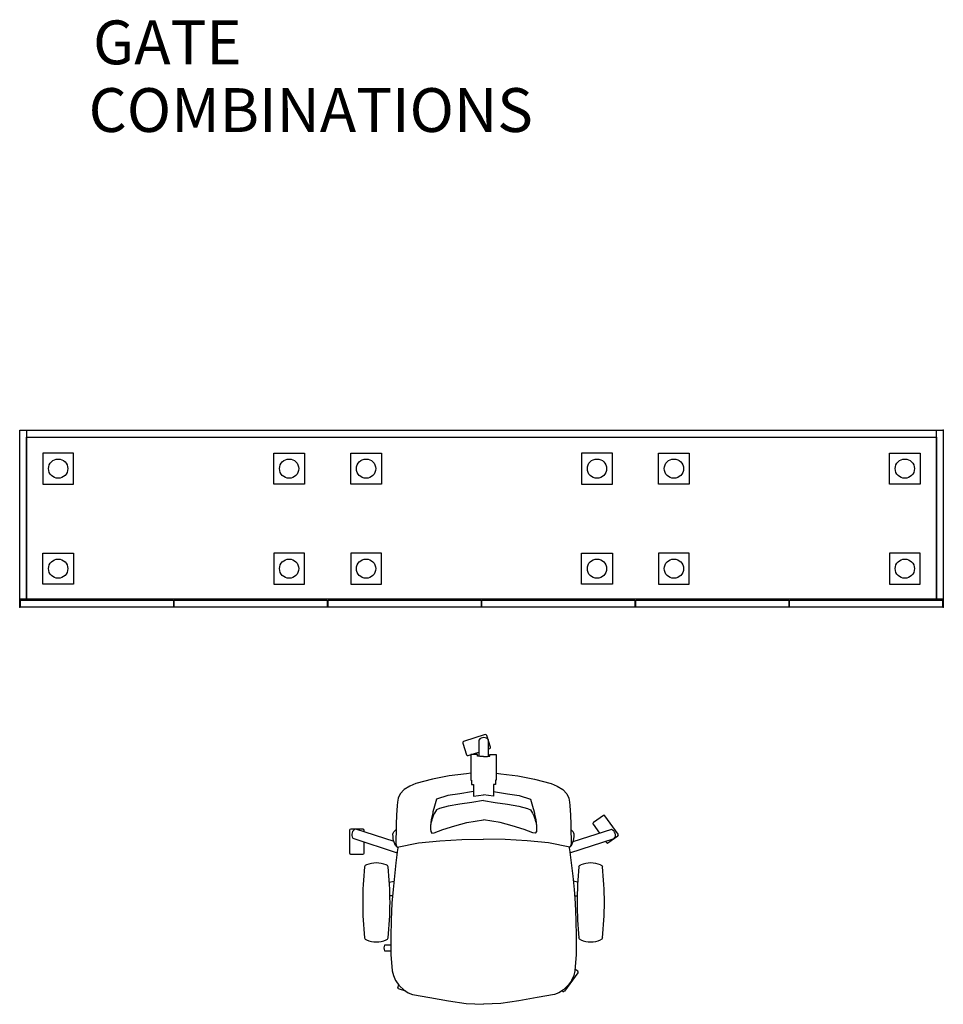
# Model space of a CAD drawing. Units: centimetres. Extents: x -7852 to 484, y -2449 to 689.
# Drawn here: x -1151 to -911, y 380 to 636 of the extents above; entities that cross this region are included whole.
import ezdxf

# ---------------------------------------------------------------- set-up
doc = ezdxf.new("R2010")
doc.units = ezdxf.units.CM
doc.layers.add('NURUS FURNITURE', color=7, linetype='Continuous')
doc.styles.add('ARIAL', font='arial.ttf')

# ---------------------------------------------------------------- blocks, each defined once
blk = doc.blocks.new('başlıklı lumbarlı kollu çalışma koltuğu')
at = {"layer": 'NURUS FURNITURE'}
for p, q in [((0.34, 70.11), (-5.28, 68.31)), ((1.69, 66.87), (0.72, 69.92)), ((-5.47, 67.93), (-4.5, 64.89)), ((-1.3, 68.73), (-1.32, 64.46)), ((1.18, 64.47), (1.2, 68.72)), ((-4.12, 64.69), (-1.31, 65.59)), ((1.19, 66.4), (1.5, 66.49)), ((31.02, 49.11), (28.42, 47.24)), ((34.89, 44.25), (31.44, 49.04)), ((28.35, 46.82), (30.05, 44.47)), ((-34.93, 45.25), (-34.95, 39.35)), ((-31.43, 45.53), (-34.63, 45.55)), ((-23.38, 42.31), (-33.29, 45.57)), ((-31.13, 44.86), (-31.13, 45.23)), ((33.11, 45.45), (23.12, 42.25)), ((32.22, 41.96), (34.82, 43.83)), ((-34.07, 43.2), (-22.57, 39.41)), ((-31.16, 39.33), (-31.14, 42.23)), ((22.35, 39.37), (33.87, 43.07)), ((31.59, 42.33), (31.8, 42.03)), ((-34.66, 39.05), (-31.46, 39.03)), ((-30.85, 36.08), (-31.02, 35.75)), ((-30.52, 36.25), (-30.85, 36.08)), ((-25.1, 36.08), (-25.42, 36.25)), ((-24.92, 35.75), (-25.1, 36.08)), ((24.69, 35.75), (24.86, 36.08)), ((24.86, 36.08), (25.19, 36.25)), ((30.29, 36.25), (30.61, 36.08)), ((30.61, 36.08), (30.79, 35.75)), ((-31.02, 17.25), (-30.85, 16.93)), ((-30.85, 16.93), (-30.52, 16.75)), ((-24.21, 15.42), (-25.82, 15.42)), ((-25.42, 16.75), (-25.1, 16.93)), ((-25.1, 16.93), (-24.92, 17.25)), ((24.86, 16.93), (24.69, 17.25)), ((25.19, 16.75), (24.86, 16.93)), ((30.61, 16.93), (30.29, 16.75)), ((30.79, 17.25), (30.61, 16.93)), ((-25.82, 13.88), (-24.21, 13.88)), ((20.97, 3.4), (24.45, 8.16)), ((24.39, 8.58), (23.65, 9.12)), ((-22.38, 4.4), (-22.15, 5.09)), ((-20.29, 3.39), (-22.19, 4.02)), ((20.28, 3.53), (20.55, 3.34))]:
    blk.add_line(p, q, dxfattribs=at)
for points in [[(-0.12, 64.45), (-1.12, 64.45), (-1.54, 64.48), (-1.72, 64.54), (-1.72, 64.93), (-3.41, 64.93), (-3.41, 58.24), (-3.22, 58.24), (-3.22, 57.13), (-2.71, 57.13), (-2.71, 54.07), (-0.12, 54.48)], [(-0.12, 64.45), (0.88, 64.45), (1.31, 64.48), (1.48, 64.54), (1.48, 64.93), (3.18, 64.93), (3.18, 58.24), (2.99, 58.24), (2.99, 57.13), (2.48, 57.13), (2.48, 54.07), (-0.12, 54.48)], [(-3.41, 60.1), (-4.58, 59.96), (-9.01, 59.39), (-13.4, 58.56), (-17.71, 57.41), (-19.27, 56.74), (-20.71, 55.85), (-21.77, 54.72), (-22.3, 53.55), (-22.47, 52.54), (-22.55, 51.66), (-22.71, 49.16), (-22.82, 46.84), (-22.85, 44.84), (-22.91, 43.05), (-22.87, 42.45), (-22.91, 41.77), (-22.78, 41.4), (-22.62, 40.99), (-22.55, 40.87), (-17.02, 41.99), (-11.43, 42.54), (-5.78, 42.86), (-0.12, 42.93)], [(3.18, 60.1), (4.35, 59.96), (8.78, 59.39), (13.16, 58.56), (17.47, 57.41), (19.04, 56.74), (20.48, 55.85), (21.54, 54.72), (22.06, 53.55), (22.24, 52.54), (22.31, 51.66), (22.47, 49.16), (22.58, 46.84), (22.61, 44.84), (22.68, 43.05), (22.63, 42.45), (22.68, 41.77), (22.55, 41.4), (22.38, 40.99), (22.32, 40.87), (16.78, 41.99), (11.19, 42.54), (5.54, 42.86), (-0.12, 42.93)], [(-2.71, 55.32), (-3.21, 55.24), (-6.3, 54.74), (-9.38, 54.25), (-12.32, 53.34), (-12.83, 51.54), (-13.25, 50.01), (-13.33, 49.61)], [(2.48, 55.32), (2.98, 55.24), (6.07, 54.74), (9.15, 54.25), (12.08, 53.34), (12.6, 51.54), (13.01, 50.01), (13.1, 49.61)], [(-0.12, 52.99), (-3.17, 52.49), (-6.3, 51.99), (-9.27, 51.54), (-11.52, 50.87), (-12.33, 50.56), (-12.82, 49.66), (-13.17, 49.04), (-13.39, 48.48), (-13.52, 48.05), (-13.56, 47.91), (-13.74, 47.34), (-13.86, 46.7), (-13.92, 46.35)], [(-0.12, 52.99), (2.93, 52.49), (6.07, 51.99), (9.03, 51.54), (11.28, 50.87), (12.1, 50.56), (12.59, 49.66), (12.94, 49.04), (13.15, 48.48), (13.29, 48.05), (13.33, 47.91), (13.5, 47.34), (13.62, 46.7), (13.68, 46.35)], [(-13.33, 49.61), (-13.39, 49.41), (-13.74, 47.97), (-13.92, 46.35), (-13.92, 46.14), (-13.91, 45.53), (-13.84, 44.92), (-13.51, 44.48), (-12.92, 44.55), (-10.71, 45.48), (-7.6, 46.43), (-4.46, 47.27), (-0.12, 47.94)], [(13.1, 49.61), (13.15, 49.41), (13.5, 47.97), (13.68, 46.35), (13.68, 46.14), (13.68, 45.53), (13.61, 44.92), (13.28, 44.48), (12.68, 44.55), (10.48, 45.48), (7.36, 46.43), (4.23, 47.27), (-0.12, 47.94)], [(-22.55, 40.87), (-22.92, 41.17), (-23.01, 41.33), (-23.16, 41.73), (-23.32, 42.14), (-23.48, 42.59), (-23.62, 43.01), (-23.64, 43.61), (-23.65, 44.24), (-23.62, 44.5), (-23.44, 44.85), (-22.84, 45.48)], [(22.32, 40.87), (22.69, 41.17), (22.78, 41.33), (22.93, 41.73), (23.09, 42.14), (23.25, 42.59), (23.39, 43.01), (23.41, 43.61), (23.42, 44.24), (23.39, 44.5), (23.21, 44.85), (22.6, 45.48)], [(-22.27, 40.92), (-22.46, 40.27), (-22.92, 36.8), (-23.29, 33.31), (-23.63, 29.81), (-23.91, 26.31), (-24.1, 21.94), (-24.21, 17.44), (-24.21, 12.94), (-23.85, 8.67), (-23.55, 7.47), (-22.99, 6.2), (-22.93, 6.13), (-22.09, 5), (-21.97, 4.85), (-20.86, 3.75), (-19.66, 3), (-18.56, 2.54), (-14.05, 1.78), (-9.26, 0.93), (-4.63, 0.24), (-0.12, 0)], [(22.04, 40.92), (22.22, 40.27), (22.69, 36.8), (23.06, 33.31), (23.4, 29.81), (23.67, 26.31), (23.87, 21.94), (23.98, 17.44), (23.98, 12.94), (23.61, 8.67), (23.32, 7.47), (22.75, 6.2), (22.7, 6.13), (21.85, 5), (21.74, 4.85), (20.63, 3.75), (19.43, 3), (18.32, 2.54), (13.82, 1.78), (9.03, 0.93), (4.4, 0.24), (-0.12, 0)], [(-24.58, 31.76), (-23.41, 32.01)], [(24.35, 31.76), (23.18, 32.01)], [(-23.76, 28.17), (-24.44, 28.2)], [(23.53, 28.17), (24.21, 28.2)]]:
    blk.add_lwpolyline(points, dxfattribs=at)
for centre, radius, start, end in [((-0.05, 67.8), 1.55, 36.1397, 143.3306), ((0.43, 69.82), 0.303, 18.4403, 107.1207), ((-5.19, 68.02), 0.301, 108.0655, 197.4956), ((1.41, 66.78), 0.301, 287.9652, 17.5959), ((-4.22, 64.97), 0.292, 196.2393, 289.3217), ((31.19, 48.86), 0.301, 36.0655, 125.4956), ((28.59, 46.99), 0.292, 124.2393, 217.3217), ((-34.63, 45.24), 0.303, 90.4403, 179.1207), ((-32.81, 44.1), 1.55, 108.1397, 215.3306), ((-31.43, 45.23), 0.301, 359.9652, 89.5959), ((32.61, 43.98), 1.55, 324.1397, 71.3306), ((34.64, 44.08), 0.303, 306.4403, 35.1207), ((32.05, 42.21), 0.3, 215.7805, 305.7805), ((-34.65, 39.35), 0.301, 180.0655, 269.4956), ((-31.46, 39.33), 0.3, 269.7805, 359.7805), ((-27.97, 30), 6.75, 67.8125, 112.1874), ((27.74, 30), 6.75, 67.8125, 112.1874), ((54.29, 26.5), 85.81, 173.8119, 186.1881), ((-110.23, 26.5), 85.81, 353.8119, 6.1881), ((110, 26.5), 85.81, 173.8119, 186.1881), ((-54.52, 26.5), 85.81, 353.8119, 6.1881), ((-27.97, 23), 6.75, 247.8126, 292.1875), ((-24.42, 14.65), 1.59, 150.955, 209.045), ((27.74, 23), 6.75, 247.8126, 292.1874), ((24.21, 8.34), 0.301, 324.0655, 53.4956), ((-22.09, 4.31), 0.301, 161.9041, 251.5348), ((20.72, 3.59), 0.303, 234.4403, 323.1207)]:
    blk.add_arc(centre, radius, start, end, dxfattribs=at)
blk = doc.blocks.new('Gate Exe Cab_L240 H74')
at = {"layer": 'NURUS FURNITURE', "color": 0}
for p, q in [((-120.1, 46), (-118.3, 46)), ((-120.1, 2.1), (-120.1, 46)), ((-120.1, 46), (119.9, 46)), ((-120.1, 0), (-120.1, 46)), ((-118.3, 46), (-118.3, 2.1)), ((-118.3, 44.2), (118.1, 44.2)), ((-118.3, 2.1), (-118.3, 44.2)), ((118.1, 46), (119.9, 46)), ((118.1, 2.1), (118.1, 46)), ((118.1, 44.2), (118.1, 2.1)), ((119.9, 46), (119.9, 2.1)), ((119.9, 46), (119.9, 0)), ((-106.1, 40), (-114.1, 40)), ((-114.1, 40), (-114.1, 32)), ((-106.1, 32), (-106.1, 40)), ((-54.1, 40), (-46.1, 40)), ((-54.1, 32), (-54.1, 40)), ((-46.1, 40), (-46.1, 32)), ((-34.1, 40), (-26.1, 40)), ((-34.1, 32), (-34.1, 40)), ((-26.1, 40), (-26.1, 32)), ((33.9, 40), (25.9, 40)), ((25.9, 40), (25.9, 32)), ((33.9, 32), (33.9, 40)), ((45.9, 40), (53.9, 40)), ((45.9, 32), (45.9, 40)), ((53.9, 40), (53.9, 32)), ((105.9, 32), (105.9, 40)), ((105.9, 40), (113.9, 40)), ((113.9, 40), (113.9, 32)), ((-114.1, 32), (-106.1, 32)), ((-46.1, 32), (-54.1, 32)), ((-26.1, 32), (-34.1, 32)), ((25.9, 32), (33.9, 32)), ((53.9, 32), (45.9, 32)), ((113.9, 32), (105.9, 32)), ((-114.1, 14), (-106.1, 14)), ((-114.1, 6), (-114.1, 14)), ((-106.1, 14), (-106.1, 6)), ((-46.1, 14), (-54.1, 14)), ((-54.1, 14), (-54.1, 6)), ((-46.1, 6), (-46.1, 14)), ((-26.1, 14), (-34.1, 14)), ((-34.1, 14), (-34.1, 6)), ((-26.1, 6), (-26.1, 14)), ((25.9, 14), (33.9, 14)), ((25.9, 6), (25.9, 14)), ((33.9, 14), (33.9, 6)), ((53.9, 14), (45.9, 14)), ((45.9, 14), (45.9, 6)), ((53.9, 6), (53.9, 14)), ((113.9, 14), (105.9, 14)), ((105.9, 14), (105.9, 6)), ((113.9, 6), (113.9, 14)), ((-106.1, 6), (-114.1, 6)), ((-54.1, 6), (-46.1, 6)), ((-34.1, 6), (-26.1, 6)), ((33.9, 6), (25.9, 6)), ((45.9, 6), (53.9, 6)), ((105.9, 6), (113.9, 6)), ((-118.3, 2.1), (-120.1, 2.1)), ((119.9, 0), (-120.1, 0)), ((-119.9, 1.8), (-80.13, 1.8)), ((-119.9, 0), (-119.9, 1.8)), ((-80.13, 0), (-119.9, 0)), ((118.1, 2.1), (-118.3, 2.1)), ((-80.13, 1.8), (-80.13, 0)), ((-79.93, 1.8), (-40.17, 1.8)), ((-79.93, 0), (-79.93, 1.8)), ((-40.17, 0), (-79.93, 0)), ((-40.17, 1.8), (-40.17, 0)), ((-39.97, 1.8), (-0.2, 1.8)), ((-39.97, 0), (-39.97, 1.8)), ((-0.2, 0), (-39.97, 0)), ((-0.2, 1.8), (-0.2, 0)), ((0, 1.8), (39.77, 1.8)), ((0, 0), (0, 1.8)), ((39.77, 0), (0, 0)), ((39.77, 1.8), (39.77, 0)), ((39.97, 1.8), (79.73, 1.8)), ((39.97, 0), (39.97, 1.8)), ((79.73, 0), (39.97, 0)), ((79.73, 1.8), (79.73, 0)), ((79.93, 1.8), (119.7, 1.8)), ((79.93, 0), (79.93, 1.8)), ((119.7, 0), (79.93, 0)), ((119.9, 2.1), (118.1, 2.1)), ((119.7, 1.8), (119.7, 0))]:
    blk.add_line(p, q, dxfattribs=at)
for centre in [(-110.1, 36), (-50.1, 36), (-30.1, 36), (29.9, 36), (49.9, 36), (109.9, 36), (-110.1, 10), (-50.1, 10), (-30.1, 10), (29.9, 10), (49.9, 10), (109.9, 10)]:
    blk.add_circle(centre, 2.5, dxfattribs=at)
for p in [(119.9, 46), (-120.1, 0), (119.9, 0)]:
    blk.add_point(p, dxfattribs=at)

msp = doc.modelspace()

# ---------------------------------------------------------------- block references
at = {"layer": 'NURUS FURNITURE'}
for name, p in [('Gate Exe Cab_L240 H74', (-1031.2, 483.73)), ('başlıklı lumbarlı kollu çalışma koltuğu', (-1030.66, 380.47))]:
    msp.add_blockref(name, p, dxfattribs=at)

# ---------------------------------------------------------------- texts
at = {"layer": 'NURUS FURNITURE', "color": 0, "linetype": 'Continuous', "lineweight": 0, "char_height": 11.3948, "attachment_point": 1, "style": 'ARIAL'}
for s, insert in [('{\\fCentury Gothic|b0|i0|c162|p34;GATE}', (-1132.25, 636.23)), ('{\\fCentury Gothic|b0|i0|c162|p34;COMBINATIONS}', (-1133.39, 618.64))]:
    msp.add_mtext(s, dxfattribs=dict(at, insert=insert))

doc.saveas('drawing.dxf')
